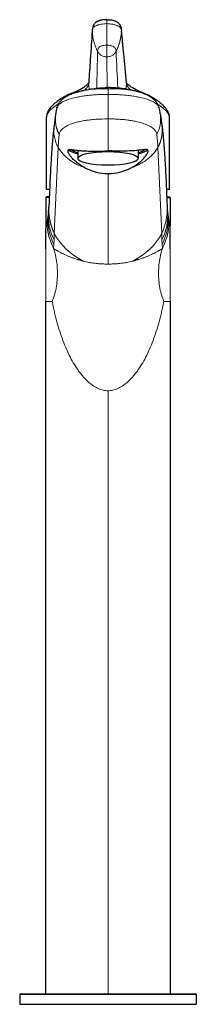
# Model space of a CAD drawing. Units: millimetres. Extents: x -293 to 735, y 7 to 1030.
# Drawn here: x 126 to 180, y 359 to 660 of the extents above; entities that cross this region are included whole.
import ezdxf

# ---------------------------------------------------------------- set-up
doc = ezdxf.new("R2010")
doc.units = ezdxf.units.MM
doc.layers.get('0').update_dxf_attribs({"color": 106, "lineweight": 0})

# ---------------------------------------------------------------- blocks, each defined once
blk = doc.blocks.new('b', base_point=(0, 21.14))
at = {"color": 0, "linetype": 'Continuous', "lineweight": 0}
for p, q in [((152.66, 639.59), (152.55, 649.03)), ((152.91, 639.24), (152.91, 639.59)), ((152.91, 639.24), (152.91, 637.51)), ((152.91, 637.51), (152.91, 630.02)), ((152.91, 630.02), (152.91, 620.21)), ((137.68, 621.27), (136.49, 595)), ((168.13, 621.27), (169.32, 595)), ((152.91, 585.63), (152.91, 613.31)), ((134.11, 606.21), (133.91, 606.02)), ((133.91, 606.02), (133.91, 603.38)), ((171.7, 606.21), (171.9, 606.02)), ((171.9, 606.02), (171.9, 603.38)), ((133.91, 599.91), (133.91, 596.53)), ((171.9, 599.91), (171.9, 596.53)), ((136.4, 592.99), (136.49, 595)), ((169.32, 595), (169.41, 592.99)), ((133.91, 590.27), (133.91, 574.17)), ((136.28, 590.38), (136.34, 591.64)), ((136.34, 591.64), (136.4, 592.99)), ((169.47, 591.64), (169.41, 592.99)), ((169.53, 590.38), (169.47, 591.64)), ((171.9, 590.27), (171.9, 574.17)), ((133.91, 574.17), (135.86, 574.17)), ((171.9, 574.17), (169.96, 574.17)), ((152.91, 546.89), (152.91, 362.42)), ((125.93, 362.23), (179.88, 362.23))]:
    blk.add_line(p, q, dxfattribs=at)
at = {"color": 0, "linetype": 'Continuous', "lineweight": 30}
for p, q in [((134.08, 608.39), (134.08, 630.56)), ((171.68, 608.39), (171.68, 630.5)), ((141.66, 620.66), (141.71, 620.61)), ((143.65, 620.4), (143.65, 617.94)), ((162.15, 620.4), (162.15, 617.94)), ((164.15, 620.66), (164.09, 620.61)), ((135.05, 608.39), (134.08, 608.39)), ((171.68, 608.39), (170.76, 608.39)), ((134.95, 606.03), (133.91, 606.02)), ((134.96, 606.21), (134.11, 606.21)), ((170.85, 606.21), (171.7, 606.21)), ((170.86, 606.03), (171.9, 606.02)), ((133.91, 596.03), (133.91, 596.53)), ((171.9, 596.03), (171.9, 596.53)), ((133.91, 362.42), (133.91, 574.17)), ((171.9, 574.17), (171.9, 362.42)), ((125.93, 362.23), (125.91, 359.22)), ((126.13, 362.42), (179.68, 362.42)), ((179.88, 362.23), (179.91, 359.22)), ((125.91, 359.22), (179.91, 359.22))]:
    blk.add_line(p, q, dxfattribs=at)
at = {"color": 0, "linetype": 'Continuous', "lineweight": 0}
for centre, radius, start, end in [((2418.88, 656.73), 2266.36, 179.93904, 180.10559), ((1668.69, 611.72), 1519.46, 178.53138, 178.9565), ((530.1, 653.02), 377.58, 180.0703, 180.6061), ((-1360.62, 575.22), 1517.87, 2.4247, 2.84892), ((163.62, 637.38), 0.543, 29.0475, 66.1137)]:
    blk.add_arc(centre, radius, start, end, dxfattribs=at)
at = {"color": 0, "linetype": 'Continuous', "lineweight": 30}
for centre, radius, start, end in [((149.22, 629.94), 12.41, 163.7337, 172.2281), ((156.6, 629.94), 12.41, 7.7718, 16.2664), ((152.96, 628.69), 15.38, 242.5235, 269.8162), ((152.86, 628.69), 15.38, 270.1831, 297.4774), ((72.52, 606.65), 62.41, 355.2113, 356.6733), ((233.3, 606.65), 62.41, 183.3267, 184.7887), ((126.13, 362.22), 0.2, 90.0095, 179.4905), ((179.68, 362.22), 0.2, 0.5095, 89.9905)]:
    blk.add_arc(centre, radius, start, end, dxfattribs=at)
at = {"color": 0, "linetype": 'Continuous', "lineweight": 0, "extrusion": (0, 0, -1)}
for centre, major_axis, ratio, start_param, end_param in [((152.53, 658.87), (0, -1.5), 0.004149, 1.757101, 3.141581), ((149.56, 656.83), (1.5, -0.09), 0.958251, 2.991223, 3.141595), ((155.55, 656.83), (1.49, 0.13), 0.958072, 6.283176, 6.46219), ((157.06, 640.99), (1.49, 0.14), 0.957846, 6.114386, 6.45131)]:
    blk.add_ellipse(centre, major_axis=major_axis, ratio=ratio, start_param=start_param, end_param=end_param, dxfattribs=at)
at = {"color": 0, "linetype": 'Continuous', "lineweight": 0}
for centre, major_axis, ratio, start_param, end_param in [((148.49, 640.99), (-1.5, 0.1), 0.95804, 6.143051, 6.422757), ((142.4, 636.51), (-0.59, 1.38), 0.572939, 0, 0.496847)]:
    blk.add_ellipse(centre, major_axis=major_axis, ratio=ratio, start_param=start_param, end_param=end_param, dxfattribs=at)
at = {"color": 0, "linetype": 'Continuous', "lineweight": 30}
for centre, major_axis, start_param, end_param in [((152.91, 621.11), (12.25, 0), 3.323592, 3.85627), ((152.9, 621.21), (11.5, 0), 3.352744, 3.777812), ((152.9, 621.21), (11.5, 0), 5.646966, 6.071923), ((152.91, 621.11), (12.25, 0), 5.567891, 6.101166)]:
    blk.add_ellipse(centre, major_axis=major_axis, ratio=0.224951, start_param=start_param, end_param=end_param, dxfattribs=at)
blk.add_ellipse((152.9, 617.94), major_axis=(9.25, 0), ratio=0.224951, dxfattribs=at)
for points, knots in [([(152.53, 660.37), (152.17, 660.37), (151.63, 660.34), (150.95, 660.23), (150.54, 660.14), (150.25, 660.06), (150.04, 659.99), (149.87, 659.93), (149.7, 659.85), (149.49, 659.75), (149.31, 659.64), (149.16, 659.52), (149.03, 659.41), (148.83, 659.22), (148.66, 659), (148.53, 658.78), (148.45, 658.63), (148.39, 658.48), (148.36, 658.38), (148.32, 658.29), (148.3, 658.19), (148.26, 658.06), (148.2, 657.85), (148.12, 657.46), (148.08, 657.13), (148.06, 656.92)], [0, 0, 0, 0, 1.07626, 1.638035, 2.178217, 2.503374, 2.701955, 2.954677, 3.146866, 3.386509, 3.778809, 3.94617, 4.109379, 4.436225, 5.068585, 5.239324, 5.604159, 5.864798, 6.03343, 6.197311, 6.474958, 6.747641, 7.240748, 8.230133, 9.825716, 9.825716, 9.825716, 9.825716]), ([(152.53, 660.37), (152.89, 660.37), (153.44, 660.34), (154.11, 660.23), (154.53, 660.14), (154.82, 660.06), (155.02, 659.99), (155.19, 659.93), (155.47, 659.81), (155.74, 659.65), (156.01, 659.45), (156.24, 659.22), (156.41, 659), (156.55, 658.78), (156.63, 658.61), (156.7, 658.46), (156.74, 658.36), (156.77, 658.27), (156.8, 658.18), (156.84, 658.04), (156.9, 657.82), (156.99, 657.46), (157.03, 657.15), (157.05, 656.96)], [0, 0, 0, 0, 1.075953, 1.63679, 2.175702, 2.500823, 2.699585, 2.952235, 3.144078, 3.777607, 4.112974, 4.444609, 5.088794, 5.263164, 5.638468, 5.969788, 6.128655, 6.283712, 6.587431, 6.887289, 7.384442, 8.378948, 9.80291, 9.80291, 9.80291, 9.80291]), ([(148.06, 656.92), (147.88, 654.02), (147.53, 648.75), (147.16, 643.47), (147, 641.09)], [0, 0, 0, 0, 30.551477, 55.43763, 55.43763, 55.43763, 55.43763]), ([(158.55, 641.13), (158.27, 644.05), (157.76, 649.33), (157.26, 654.6), (157.05, 656.96)], [0, 0, 0, 0, 30.554688, 55.438631, 55.438631, 55.438631, 55.438631]), ([(141.81, 637.89), (142.25, 638.08), (143.59, 638.67), (145.17, 639.48), (146.2, 640.18), (146.66, 640.6), (146.91, 640.89), (147, 641.07), (147, 641.09), (147, 641.09)], [0, 0, 0, 0, 1.764337, 5.63007, 8.047847, 9.526564, 10.884029, 12.6483, 14.251626, 14.251626, 14.251626, 14.251626]), ([(144.16, 638.44), (144.35, 638.49), (144.67, 638.57), (145.15, 638.68), (145.75, 638.81), (146.48, 638.95), (147.21, 639.08), (147.78, 639.17), (148.35, 639.25), (149.17, 639.36), (150.03, 639.45), (150.89, 639.52), (151.48, 639.55), (151.95, 639.57), (152.24, 639.58), (152.46, 639.59), (152.68, 639.59), (152.83, 639.59), (152.91, 639.59)], [0.013509, 0.013509, 0.013509, 0.013509, 0.588492, 1.030436, 1.491934, 2.451331, 3.248376, 3.724773, 4.194417, 4.971784, 6.202263, 6.805713, 7.547108, 7.988351, 8.209198, 8.430271, 8.651519, 8.872842, 8.872842, 8.872842, 8.872842]), ([(161.66, 638.44), (161.48, 638.48), (161.14, 638.57), (160.66, 638.68), (160.06, 638.81), (159.34, 638.95), (158.6, 639.08), (158.03, 639.17), (157.46, 639.25), (156.64, 639.36), (155.78, 639.45), (154.92, 639.52), (154.33, 639.55), (153.86, 639.57), (153.57, 639.58), (153.35, 639.59), (153.13, 639.59), (152.98, 639.59), (152.91, 639.59)], [0, 0, 0, 0, 0.588497, 1.030445, 1.491947, 2.451352, 3.248402, 3.724803, 4.194451, 4.971823, 6.202307, 6.805759, 7.547143, 7.988375, 8.209215, 8.430283, 8.651525, 8.872842, 8.872842, 8.872842, 8.872842]), ([(163.84, 637.88), (163.4, 638.07), (162.04, 638.67), (160.44, 639.48), (159.39, 640.19), (158.91, 640.61), (158.65, 640.91), (158.56, 641.09), (158.55, 641.12), (158.55, 641.13)], [0, 0, 0, 0, 1.765462, 5.637281, 8.064414, 9.553587, 10.92475, 12.705398, 13.823311, 13.823311, 13.823311, 13.823311]), ([(141.81, 637.89), (141.28, 637.66), (139.96, 637.03), (138.2, 635.99), (136.82, 634.95), (135.85, 634.05), (135.17, 633.29), (134.59, 632.44), (134.25, 631.69), (134.11, 631.03), (134.08, 630.7), (134.08, 630.56)], [0, 0, 0, 0, 2.083025, 5.400017, 8.237227, 9.942615, 12.028623, 13.814559, 15.95635, 17.035998, 17.907931, 17.907931, 17.907931, 17.907931]), ([(137.3, 633.43), (137.3, 633.44), (137.31, 633.46), (137.32, 633.49), (137.33, 633.52), (137.34, 633.56), (137.36, 633.62), (137.39, 633.7), (137.42, 633.8), (137.47, 633.92), (137.52, 634.05), (137.57, 634.18), (137.64, 634.32), (137.73, 634.5), (137.86, 634.73), (138.02, 634.98), (138.25, 635.28), (138.56, 635.65), (139.07, 636.14), (139.65, 636.57), (140.25, 636.94), (140.59, 637.12), (141.11, 637.39), (141.74, 637.67), (142.56, 637.97), (143.1, 638.14), (143.45, 638.25), (143.63, 638.3), (143.76, 638.34), (143.82, 638.35), (143.86, 638.36), (143.9, 638.37), (143.93, 638.38), (143.95, 638.39), (143.97, 638.39), (143.98, 638.39)], [0, 0, 0, 0, 0.03934, 0.069256, 0.131631, 0.166131, 0.288157, 0.411969, 0.592224, 0.769673, 1.040521, 1.308023, 1.511956, 1.915585, 2.421676, 3.028219, 3.693894, 4.778284, 5.998821, 8.173562, 9.10982, 10.038084, 10.28074, 12.216656, 13.46707, 14.332248, 14.699426, 15.065759, 15.157156, 15.248488, 15.294154, 15.339866, 15.385816, 15.409177, 15.436483, 15.436483, 15.436483, 15.436483]), ([(168.51, 633.43), (168.51, 633.44), (168.5, 633.46), (168.49, 633.49), (168.48, 633.52), (168.47, 633.56), (168.45, 633.62), (168.42, 633.7), (168.39, 633.8), (168.34, 633.92), (168.29, 634.05), (168.24, 634.18), (168.17, 634.32), (168.08, 634.5), (167.95, 634.73), (167.79, 634.98), (167.57, 635.28), (167.25, 635.65), (166.74, 636.14), (166.17, 636.57), (165.56, 636.94), (165.22, 637.12), (164.7, 637.39), (164.08, 637.67), (163.26, 637.97), (162.71, 638.14), (162.36, 638.25), (162.18, 638.3), (162.05, 638.34), (162, 638.35), (161.95, 638.36), (161.92, 638.37), (161.89, 638.38), (161.86, 638.39), (161.84, 638.39), (161.83, 638.39)], [0, 0, 0, 0, 0.03934, 0.069256, 0.131631, 0.166131, 0.288157, 0.411969, 0.592224, 0.769673, 1.040521, 1.308023, 1.511956, 1.915585, 2.421676, 3.028219, 3.693894, 4.778284, 5.998821, 8.173562, 9.10982, 10.038084, 10.28074, 12.216656, 13.46707, 14.332248, 14.699426, 15.065759, 15.157156, 15.248488, 15.294154, 15.339866, 15.385816, 15.409177, 15.436483, 15.436483, 15.436483, 15.436483]), ([(171.68, 630.52), (171.68, 630.71), (171.64, 631.09), (171.45, 631.79), (171.07, 632.55), (170.42, 633.45), (169.64, 634.27), (168.62, 635.13), (167.32, 636.08), (165.67, 637.04), (164.38, 637.65), (163.84, 637.88)], [0.02725, 0.02725, 0.02725, 0.02725, 1.179228, 2.314081, 4.408014, 6.352674, 8.768201, 10.417303, 12.824997, 15.934177, 18.056572, 18.056572, 18.056572, 18.056572]), ([(136.91, 631.59), (136.89, 631.47), (136.86, 631.2), (136.79, 630.7), (136.72, 630.19), (136.65, 629.64), (136.59, 629.24), (136.54, 628.86), (136.5, 628.54), (136.46, 628.27), (136.44, 628.1)], [0, 0, 0, 0, 1.966728, 3.939717, 6.903707, 8.883334, 11.860663, 12.855267, 14.34705, 16.165877, 16.165877, 16.165877, 16.165877]), ([(168.9, 631.59), (168.92, 631.47), (168.95, 631.2), (169.02, 630.7), (169.09, 630.19), (169.16, 629.64), (169.22, 629.24), (169.27, 628.86), (169.31, 628.54), (169.35, 628.27), (169.37, 628.1)], [0, 0, 0, 0, 1.966728, 3.939717, 6.903707, 8.883334, 11.860663, 12.855267, 14.34705, 16.165877, 16.165877, 16.165877, 16.165877]), ([(136.44, 628.1), (136.34, 627.31), (136.21, 626.26), (136.08, 624.95), (136, 624.16), (135.91, 623.12), (135.8, 621.83), (135.69, 620.32), (135.59, 618.8), (135.46, 616.78), (135.32, 614.23), (135.19, 611.67), (135.1, 609.6), (135.04, 608.06), (134.98, 606.78), (134.91, 605.08), (134.86, 603.92), (134.82, 603.03)], [0, 0, 0, 0, 10.798489, 14.398135, 17.998935, 21.599982, 28.80281, 35.986649, 43.170417, 50.356396, 64.741505, 79.141492, 86.342147, 93.535472, 100.728421, 104.326769, 117.608062, 117.608062, 117.608062, 117.608062]), ([(169.37, 628.1), (169.48, 627.31), (169.6, 626.26), (169.74, 624.95), (169.81, 624.16), (169.91, 623.12), (170.01, 621.83), (170.12, 620.32), (170.22, 618.8), (170.35, 616.78), (170.49, 614.23), (170.62, 611.67), (170.71, 609.6), (170.78, 608.06), (170.83, 606.78), (170.9, 605.08), (170.95, 603.92), (170.99, 603.03)], [0.016369, 0.016369, 0.016369, 0.016369, 10.798489, 14.398135, 17.998935, 21.599982, 28.80281, 35.986649, 43.170417, 50.356396, 64.741505, 79.141492, 86.342147, 93.535472, 100.728421, 104.326769, 117.608062, 117.608062, 117.608062, 117.608062]), ([(145.86, 615.05), (145.41, 615.28), (144.25, 615.97), (142.9, 617.02), (141.85, 618.08), (141.15, 618.96), (140.73, 619.74), (140.61, 620.31), (140.77, 620.62), (141.13, 620.7), (141.64, 620.67), (142.46, 620.56), (143.67, 620.39), (145.26, 620.25), (146.76, 620.19), (148.3, 620.17), (149.92, 620.18), (151.47, 620.2), (152.52, 620.21), (152.91, 620.21)], [0, 0, 0, 0, 1.734983, 4.698635, 6.529877, 8.341748, 10.495072, 12.394722, 14.136619, 15.820074, 17.106543, 18.778554, 21.4906, 23.404884, 25.419228, 26.978386, 28.556341, 30.524698, 31.69427, 31.69427, 31.69427, 31.69427]), ([(159.95, 615.05), (160.28, 615.22), (161.08, 615.67), (162.2, 616.45), (163.17, 617.28), (164.02, 618.15), (164.68, 618.99), (165.09, 619.76), (165.2, 620.3), (165.05, 620.62), (164.6, 620.72), (163.85, 620.63), (162.83, 620.48), (161.76, 620.35), (160.58, 620.26), (159.08, 620.18), (157.03, 620.17), (154.8, 620.2), (153.41, 620.21), (152.91, 620.21)], [0, 0, 0, 0, 1.260089, 3.185723, 5.006007, 6.399356, 8.610468, 10.551598, 12.292317, 14.037203, 15.918813, 18.2434, 19.99947, 21.943437, 23.352448, 24.843905, 27.539109, 30.181775, 31.69406, 31.69406, 31.69406, 31.69406]), ([(133.91, 605.93), (133.91, 605.91), (133.91, 605.85), (133.91, 605.75), (133.91, 605.64), (133.91, 605.49), (133.91, 605.34), (133.91, 605.15), (133.91, 604.94), (133.91, 604.69), (133.91, 604.35), (133.91, 603.96), (133.91, 603.49), (133.91, 602.98), (133.91, 602.25), (133.91, 601.53), (133.91, 600.76), (133.91, 600.21), (133.91, 599.66), (133.91, 599.25), (133.91, 598.85), (133.91, 598.51), (133.91, 598.24), (133.91, 598.03), (133.91, 597.86), (133.91, 597.73), (133.91, 597.61), (133.91, 597.48), (133.91, 597.39), (133.91, 597.34)], [0, 0, 0, 0, 0.091934, 0.17973, 0.330676, 0.428078, 0.618232, 0.804272, 0.987545, 1.261039, 1.542294, 2.039399, 2.507766, 2.955024, 3.60896, 4.686167, 5.104284, 5.935386, 6.34688, 6.757773, 7.169855, 7.582396, 7.788728, 7.995405, 8.20298, 8.307417, 8.412505, 8.559505, 8.706722, 8.706722, 8.706722, 8.706722]), ([(171.9, 605.93), (171.9, 605.91), (171.9, 605.85), (171.9, 605.75), (171.9, 605.64), (171.9, 605.49), (171.9, 605.34), (171.9, 605.15), (171.9, 604.94), (171.9, 604.69), (171.9, 604.35), (171.9, 603.96), (171.9, 603.49), (171.9, 602.98), (171.9, 602.25), (171.9, 601.53), (171.9, 600.76), (171.9, 600.21), (171.9, 599.66), (171.9, 599.25), (171.9, 598.85), (171.9, 598.51), (171.9, 598.24), (171.9, 598.03), (171.9, 597.86), (171.9, 597.73), (171.9, 597.61), (171.9, 597.48), (171.9, 597.39), (171.9, 597.34)], [0, 0, 0, 0, 0.091934, 0.17973, 0.330676, 0.428078, 0.618232, 0.804272, 0.987545, 1.261039, 1.542294, 2.039399, 2.507766, 2.955024, 3.60896, 4.686167, 5.104284, 5.935386, 6.34688, 6.757773, 7.169855, 7.582396, 7.788728, 7.995405, 8.20298, 8.307417, 8.412505, 8.559505, 8.706722, 8.706722, 8.706722, 8.706722]), ([(134.42, 599.34), (134.4, 599.19), (134.37, 598.98), (134.34, 598.64), (134.31, 598.31), (134.29, 597.92), (134.28, 597.59), (134.28, 597.4), (134.28, 597.31), (134.28, 597.27), (134.28, 597.25), (134.28, 597.24), (134.28, 597.24)], [0, 0, 0, 0, 0.485327, 0.727248, 1.131823, 1.620015, 2.1075, 2.517984, 2.712469, 2.874279, 3.028718, 3.138112, 3.138112, 3.138112, 3.138112]), ([(134.6, 600.52), (134.59, 600.5), (134.59, 600.47), (134.58, 600.4), (134.57, 600.32), (134.55, 600.2), (134.53, 600.08), (134.51, 599.92), (134.48, 599.72), (134.45, 599.55), (134.44, 599.42), (134.43, 599.38), (134.42, 599.34)], [1.066772, 1.066772, 1.066772, 1.066772, 1.331623, 1.468577, 1.825486, 2.182535, 2.897435, 3.611425, 4.324699, 5.038063, 5.396011, 5.998307, 5.998307, 5.998307, 5.998307]), ([(134.71, 601.44), (134.7, 601.4), (134.7, 601.35), (134.69, 601.29), (134.69, 601.25), (134.69, 601.21), (134.67, 601.09), (134.65, 600.93), (134.63, 600.78), (134.62, 600.69), (134.61, 600.62)], [0, 0, 0, 0, 0.582332, 0.973899, 1.566637, 2.755078, 3.933283, 5.102398, 5.490693, 6.407319, 6.407319, 6.407319, 6.407319]), ([(171.1, 601.44), (171.11, 601.4), (171.11, 601.35), (171.12, 601.29), (171.12, 601.25), (171.13, 601.21), (171.14, 601.09), (171.16, 600.93), (171.18, 600.78), (171.19, 600.69), (171.2, 600.62)], [0, 0, 0, 0, 0.582332, 0.973899, 1.566637, 2.755078, 3.933283, 5.102398, 5.490693, 6.407319, 6.407319, 6.407319, 6.407319]), ([(171.22, 600.52), (171.22, 600.5), (171.22, 600.47), (171.23, 600.4), (171.24, 600.32), (171.26, 600.2), (171.28, 600.08), (171.3, 599.92), (171.33, 599.72), (171.36, 599.55), (171.38, 599.42), (171.38, 599.38), (171.39, 599.34)], [1.066772, 1.066772, 1.066772, 1.066772, 1.331623, 1.468577, 1.825486, 2.182535, 2.897435, 3.611425, 4.324699, 5.038063, 5.396011, 5.998307, 5.998307, 5.998307, 5.998307]), ([(171.39, 599.34), (171.41, 599.19), (171.44, 598.98), (171.48, 598.64), (171.5, 598.31), (171.52, 597.92), (171.53, 597.59), (171.53, 597.4), (171.53, 597.31), (171.53, 597.27), (171.53, 597.25), (171.53, 597.24), (171.53, 597.24)], [0, 0, 0, 0, 0.485327, 0.727248, 1.131823, 1.620015, 2.1075, 2.517984, 2.712469, 2.874279, 3.028718, 3.138112, 3.138112, 3.138112, 3.138112]), ([(133.91, 590.27), (133.91, 590.4), (133.91, 590.67), (133.91, 591.14), (133.91, 591.76), (133.91, 592.4), (133.91, 592.97), (133.91, 593.33), (133.91, 593.58), (133.91, 593.75), (133.91, 593.92), (133.91, 594.08), (133.91, 594.2), (133.91, 594.26), (133.91, 594.3), (133.91, 594.34), (133.91, 594.39), (133.91, 594.42), (133.91, 594.46), (133.91, 594.49), (133.91, 594.53), (133.91, 594.57), (133.91, 594.6), (133.91, 594.64), (133.91, 594.66), (133.91, 594.69), (133.91, 594.72), (133.91, 594.76), (133.91, 594.79), (133.91, 594.83), (133.91, 594.86), (133.91, 594.91), (133.91, 594.95), (133.91, 594.99), (133.91, 595.05), (133.91, 595.14), (133.91, 595.24), (133.91, 595.33), (133.91, 595.43), (133.91, 595.53), (133.91, 595.66), (133.91, 595.83), (133.91, 595.96), (133.91, 596.03)], [0, 0, 0, 0, 0.403746, 0.807652, 1.420867, 2.267334, 2.711649, 3.142713, 3.352943, 3.455917, 3.659903, 3.863119, 3.964347, 4.013421, 4.062496, 4.110291, 4.158086, 4.205167, 4.252248, 4.299656, 4.347879, 4.44859, 4.551535, 4.600949, 4.650363, 4.698321, 4.746278, 4.793446, 4.840613, 4.887792, 4.93497, 4.982904, 5.030837, 5.080165, 5.129492, 5.232015, 5.337831, 5.432859, 5.527887, 5.626945, 5.726, 5.926743, 6.127455, 6.127455, 6.127455, 6.127455]), ([(171.9, 590.27), (171.9, 590.4), (171.9, 590.67), (171.9, 591.14), (171.9, 591.76), (171.9, 592.4), (171.9, 592.97), (171.9, 593.33), (171.9, 593.58), (171.9, 593.75), (171.9, 593.92), (171.9, 594.08), (171.9, 594.2), (171.9, 594.26), (171.9, 594.3), (171.9, 594.34), (171.9, 594.39), (171.9, 594.42), (171.9, 594.46), (171.9, 594.49), (171.9, 594.53), (171.9, 594.57), (171.9, 594.6), (171.9, 594.64), (171.9, 594.66), (171.9, 594.69), (171.9, 594.72), (171.9, 594.76), (171.9, 594.79), (171.9, 594.83), (171.9, 594.86), (171.9, 594.91), (171.9, 594.95), (171.9, 594.99), (171.9, 595.05), (171.9, 595.14), (171.9, 595.24), (171.9, 595.33), (171.9, 595.43), (171.9, 595.53), (171.9, 595.66), (171.9, 595.83), (171.9, 595.96), (171.9, 596.03)], [0, 0, 0, 0, 0.403746, 0.807652, 1.420867, 2.267334, 2.711649, 3.142713, 3.352943, 3.455917, 3.659903, 3.863119, 3.964347, 4.013421, 4.062496, 4.110291, 4.158086, 4.205167, 4.252248, 4.299656, 4.347879, 4.44859, 4.551535, 4.600949, 4.650363, 4.698321, 4.746278, 4.793446, 4.840613, 4.887792, 4.93497, 4.982904, 5.030837, 5.080165, 5.129492, 5.232015, 5.337831, 5.432859, 5.527887, 5.626945, 5.726, 5.926743, 6.127455, 6.127455, 6.127455, 6.127455])]:
    blk.add_open_spline(points, degree=3, knots=knots, dxfattribs=at)
at = {"color": 0, "linetype": 'Continuous', "lineweight": 0}
for points, degree in [([(148.07, 656.71), (147.74, 651.44), (147.36, 646.17), (147, 640.89)], 3), ([(157.05, 656.71), (157.52, 651.44), (158.05, 646.17), (158.55, 640.89)], 3), ([(136.95, 631.86), (136.8, 630.9), (136.74, 629.93), (136.79, 628.96), (136.91, 627.99), (137.15, 627.04), (137.5, 626.13), (137.98, 625.28)], 7), ([(137.68, 621.27), (136.54, 623.26), (136.12, 625.69), (136.44, 628.1)], 3), ([(168.13, 621.27), (168.64, 622.15), (169.03, 623.09), (169.3, 624.07), (169.47, 625.07), (169.54, 626.09), (169.5, 627.1), (169.37, 628.1)], 7), ([(145.86, 615.05), (142.38, 616.25), (139.36, 618.36), (137.68, 621.27)], 3), ([(136.49, 595), (135.97, 596.07), (135.55, 597.19), (135.22, 598.33), (134.98, 599.49), (134.82, 600.66), (134.76, 601.85), (134.82, 603.03)], 7), ([(170.99, 603.03), (171.12, 600.38), (170.51, 597.44), (169.32, 595)], 3), ([(134.61, 600.62), (134.22, 597.75), (134.91, 594.65), (136.34, 591.64)], 3), ([(136.4, 592.99), (135.05, 595.81), (134.45, 598.66), (134.71, 601.44)], 3), ([(169.41, 592.99), (170.76, 595.81), (171.36, 598.66), (171.1, 601.44)], 3), ([(171.2, 600.62), (171.59, 597.75), (170.9, 594.65), (169.47, 591.64)], 3), ([(145.36, 586.53), (141.59, 588.44), (138.18, 591.54), (136.49, 595)], 3), ([(169.32, 595), (167.63, 591.54), (164.23, 588.44), (160.45, 586.53)], 3)]:
    blk.add_open_spline(points, degree=degree, dxfattribs=at)
for points, degree, knots in [([(152.52, 659.15), (152.21, 659.15), (151.58, 659.11), (150.69, 658.98), (150.05, 658.81), (149.6, 658.66), (149.28, 658.53), (149, 658.4), (148.73, 658.25), (148.44, 658.02), (148.28, 657.73), (148.18, 657.39), (148.1, 657.06), (148.07, 656.83), (148.07, 656.71)], 3, [0, 0, 0, 0, 0.940206, 1.890361, 2.807373, 3.238901, 3.715856, 4.238808, 4.717705, 5.555436, 6.970171, 8.219888, 9.458765, 10.700845, 10.700845, 10.700845, 10.700845]), ([(148.07, 656.71), (148.1, 656.41), (148.17, 655.82), (148.3, 654.93), (148.49, 654.05), (148.72, 653.18), (149.01, 652.32), (149.34, 651.48), (149.58, 650.93), (149.73, 650.66)], 3, [0, 0, 0, 0, 0.937117, 1.874266, 2.811362, 3.748416, 4.685502, 5.622579, 6.559359, 6.559359, 6.559359, 6.559359]), ([(152.52, 659.15), (152.84, 659.15), (153.47, 659.11), (154.36, 658.98), (155, 658.81), (155.45, 658.65), (155.78, 658.53), (156.06, 658.4), (156.34, 658.24), (156.63, 658.02), (156.8, 657.73), (156.92, 657.39), (157, 657.06), (157.04, 656.83), (157.05, 656.71)], 3, [0, 0, 0, 0, 0.940202, 1.890377, 2.807405, 3.238935, 3.715878, 4.238788, 4.717644, 5.555325, 6.97002, 8.219716, 9.458579, 10.700649, 10.700649, 10.700649, 10.700649]), ([(155.37, 650.66), (155.46, 650.83), (155.55, 650.99), (155.62, 651.16), (155.69, 651.34), (155.77, 651.51), (155.91, 651.85), (156.05, 652.2), (156.17, 652.55), (156.29, 652.91), (156.35, 653.08), (156.5, 653.58), (156.63, 654.07), (156.74, 654.58), (156.83, 655.08), (156.89, 655.41), (156.93, 655.73), (156.98, 656.06), (157.02, 656.38), (157.05, 656.71)], 9, [0.25, 0.25, 0.25, 0.25, 0.25, 0.25, 0.25, 0.25, 0.25, 0.25, 0.375, 0.375, 0.375, 0.375, 0.375, 0.5, 0.5, 0.5, 0.5, 0.5, 0.7206861, 0.7206861, 0.7206861, 0.7206861, 0.7206861, 0.7206861, 0.7206861, 0.7206861, 0.7206861, 0.7206861]), ([(152.53, 652.56), (152.21, 652.56), (151.71, 652.53), (151.12, 652.42), (150.62, 652.26), (150.2, 652.01), (149.93, 651.68), (149.8, 651.34), (149.74, 651), (149.73, 650.77), (149.73, 650.66)], 3, [0, 0, 0, 0, 0.957173, 1.474994, 2.008486, 3.071526, 4.125717, 5.177493, 6.229779, 7.281346, 7.281346, 7.281346, 7.281346]), ([(149.73, 650.66), (149.81, 650.51), (149.99, 650.23), (150.32, 649.85), (150.71, 649.54), (151.13, 649.29), (151.59, 649.13), (152.07, 649.04), (152.39, 649.03), (152.55, 649.03)], 3, [0, 0, 0, 0, 0.52365, 1.035996, 1.539404, 2.034784, 2.522345, 3.002897, 3.47981, 3.47981, 3.47981, 3.47981]), ([(152.53, 652.56), (152.85, 652.56), (153.35, 652.53), (153.94, 652.42), (154.44, 652.26), (154.87, 652.01), (155.14, 651.68), (155.29, 651.34), (155.35, 651), (155.36, 650.77), (155.37, 650.66)], 3, [0, 0, 0, 0, 0.957173, 1.474994, 2.008486, 3.071526, 4.125717, 5.177493, 6.229779, 7.281346, 7.281346, 7.281346, 7.281346]), ([(155.37, 650.66), (155.29, 650.51), (155.11, 650.23), (154.78, 649.85), (154.39, 649.54), (153.96, 649.29), (153.5, 649.13), (153.03, 649.04), (152.71, 649.03), (152.55, 649.03)], 3, [0, 0, 0, 0, 0.52365, 1.035996, 1.539404, 2.034784, 2.522345, 3.002897, 3.47981, 3.47981, 3.47981, 3.47981]), ([(143.98, 638.39), (144.11, 638.43), (144.59, 638.55), (145.5, 638.74), (146.79, 638.95), (148.21, 639.11), (149.48, 639.2), (150.53, 639.24), (151.32, 639.25), (151.99, 639.24), (152.51, 639.24), (152.78, 639.24), (152.91, 639.24)], 3, [16.578645, 16.578645, 16.578645, 16.578645, 17.224431, 18.95454, 20.684763, 22.413294, 24.137598, 24.998633, 25.858131, 26.70912, 27.131135, 27.542988, 27.542988, 27.542988, 27.542988]), ([(147, 640.89), (146.97, 640.41), (146.64, 639.7), (145.86, 638.99), (145.58, 638.77)], 3, [0, 0, 0, 0, 4.501147, 6.590224, 6.590224, 6.590224, 6.590224]), ([(147.17, 639.07), (147.16, 639.14), (147.14, 639.32), (147.11, 639.62), (147.07, 639.95), (147.04, 640.29), (147.02, 640.6), (147, 640.81), (147, 640.89)], 3, [7.619591, 7.619591, 7.619591, 7.619591, 7.789901, 8.097276, 8.366817, 8.636359, 8.945028, 9.146378, 9.146378, 9.146378, 9.146378]), ([(161.93, 638.37), (161.77, 638.41), (160.92, 638.63), (159.5, 638.89), (157.6, 639.11), (156.33, 639.2), (155.28, 639.24), (154.49, 639.25), (153.82, 639.24), (153.3, 639.24), (153.04, 639.24), (152.91, 639.24)], 3, [8.784144, 8.784144, 8.784144, 8.784144, 9.215493, 11.050929, 11.968192, 12.88373, 13.341349, 13.798535, 14.2549, 14.482685, 14.705511, 14.705511, 14.705511, 14.705511]), ([(158.39, 639.11), (158.39, 639.17), (158.41, 639.34), (158.44, 639.62), (158.48, 639.95), (158.51, 640.29), (158.53, 640.6), (158.55, 640.81), (158.55, 640.89)], 3, [7.655462, 7.655462, 7.655462, 7.655462, 7.78759, 8.095059, 8.364692, 8.634325, 8.943108, 9.143631, 9.143631, 9.143631, 9.143631]), ([(158.55, 640.89), (158.59, 640.41), (158.93, 639.72), (159.68, 639.03), (159.94, 638.83)], 3, [0, 0, 0, 0, 4.501277, 6.38836, 6.38836, 6.38836, 6.38836]), ([(152.91, 637.51), (152.76, 637.51), (152.46, 637.52), (151.86, 637.51), (151.12, 637.5), (150.23, 637.46), (149.05, 637.4), (147.61, 637.29), (145.99, 637.11), (144.5, 636.88), (142.72, 636.53), (140.88, 636.03), (139.26, 635.37), (138.16, 634.67), (137.48, 633.94), (137.28, 633.44), (137.25, 633.19)], 3, [0.00794, 0.00794, 0.00794, 0.00794, 0.420536, 0.842551, 1.69354, 2.553039, 3.414074, 5.138378, 6.866908, 8.597131, 10.32724, 13.779455, 17.225667, 20.66564, 24.106451, 27.551671, 27.551671, 27.551671, 27.551671]), ([(152.91, 637.51), (153.05, 637.51), (153.36, 637.52), (153.95, 637.51), (154.69, 637.5), (155.59, 637.46), (156.76, 637.4), (158.2, 637.29), (159.82, 637.11), (161.31, 636.88), (163.09, 636.53), (164.93, 636.03), (166.55, 635.37), (167.66, 634.67), (168.33, 633.94), (168.53, 633.44), (168.56, 633.19)], 3, [0.00794, 0.00794, 0.00794, 0.00794, 0.420536, 0.842551, 1.69354, 2.553039, 3.414074, 5.138378, 6.866908, 8.597131, 10.32724, 13.779455, 17.225667, 20.66564, 24.106451, 27.551671, 27.551671, 27.551671, 27.551671]), ([(134.08, 630.56), (134.08, 630.66), (134.13, 631.08), (134.67, 632.24), (136.13, 633.6), (137.6, 634.55), (137.85, 634.71)], 3, [77.802899, 77.802899, 77.802899, 77.802899, 79.013019, 82.431876, 89.233336, 90.570652, 90.570652, 90.570652, 90.570652]), ([(168.04, 634.56), (168.22, 634.45), (169, 633.94), (170.17, 633.04), (171.21, 631.89), (171.63, 631.06), (171.68, 630.62), (171.68, 630.5)], 3, [5.884887, 5.884887, 5.884887, 5.884887, 6.826357, 10.236697, 13.649911, 17.068767, 18.439973, 18.439973, 18.439973, 18.439973]), ([(137.98, 625.28), (138.01, 625.57), (138.21, 626.17), (138.85, 626.91), (139.67, 627.51), (140.72, 628.12), (142.17, 628.69), (144.01, 629.18), (145.59, 629.49), (147.32, 629.74), (149.73, 629.96), (151.65, 630.02), (152.91, 630.02)], 3, [0, 0, 0, 0, 3.495832, 7.202483, 9.142831, 11.13688, 15.179062, 17.218621, 19.24449, 21.228278, 23.165345, 26.931271, 26.931271, 26.931271, 26.931271]), ([(152.91, 630.02), (153.05, 630.02), (153.35, 630.02), (153.94, 630.01), (154.95, 629.99), (156.32, 629.92), (157.87, 629.8), (159.31, 629.63), (160.63, 629.41), (162.25, 629.08), (164, 628.57), (165.64, 627.85), (166.84, 627.05), (167.46, 626.33), (167.71, 625.81), (167.8, 625.51), (167.82, 625.35), (167.83, 625.28)], 3, [0.005592, 0.005592, 0.005592, 0.005592, 0.453444, 0.904341, 1.798071, 3.554338, 5.278833, 6.984455, 8.684297, 10.387664, 13.82182, 17.324538, 20.897242, 24.522495, 26.346885, 27.260261, 28.173764, 28.173764, 28.173764, 28.173764]), ([(167.83, 625.28), (168, 625.58), (168.3, 626.2), (168.74, 627.5), (169.03, 629.2), (169.01, 630.7), (168.91, 631.49), (168.9, 631.62)], 3, [0, 0, 0, 0, 0.97626, 1.956923, 3.925176, 5.89348, 6.26731, 6.26731, 6.26731, 6.26731]), ([(137.68, 621.27), (137.68, 621.37), (137.68, 621.55), (137.69, 621.92), (137.72, 622.39), (137.76, 622.96), (137.81, 623.53), (137.86, 624.11), (137.92, 624.69), (137.96, 625.08), (137.98, 625.28)], 3, [0, 0, 0, 0, 1.162394, 2.31305, 4.57961, 6.848464, 9.126138, 11.405465, 13.710132, 16.048704, 16.048704, 16.048704, 16.048704]), ([(168.13, 621.27), (168.13, 621.37), (168.13, 621.55), (168.12, 621.92), (168.1, 622.39), (168.05, 622.96), (168, 623.53), (167.95, 624.11), (167.89, 624.69), (167.85, 625.08), (167.83, 625.28)], 3, [0, 0, 0, 0, 1.162412, 2.313028, 4.579586, 6.848479, 9.126157, 11.405483, 13.710157, 16.048704, 16.048704, 16.048704, 16.048704]), ([(159.95, 615.05), (160.43, 615.21), (161.37, 615.57), (162.73, 616.23), (164.03, 617.01), (165.25, 617.9), (166.36, 618.9), (167.34, 620.03), (167.89, 620.85), (168.13, 621.27)], 3, [0, 0, 0, 0, 1.519445, 3.042274, 4.565465, 6.08631, 7.604207, 9.11875, 10.630866, 10.630866, 10.630866, 10.630866]), ([(136.28, 590.38), (136.07, 590.82), (135.67, 591.72), (135.16, 593.06), (134.74, 594.4), (134.45, 595.77), (134.29, 597.15), (134.3, 598.35), (134.39, 599.09), (134.42, 599.34)], 3, [0, 0, 0, 0, 1.507767, 3.010788, 4.509917, 6.006693, 7.50506, 9.012375, 9.826182, 9.826182, 9.826182, 9.826182]), ([(169.53, 590.38), (169.74, 590.82), (170.14, 591.72), (170.65, 593.06), (171.07, 594.4), (171.36, 595.77), (171.52, 597.15), (171.51, 598.35), (171.43, 599.09), (171.39, 599.34)], 3, [0, 0, 0, 0, 1.507767, 3.010788, 4.509917, 6.006693, 7.50506, 9.012375, 9.826182, 9.826182, 9.826182, 9.826182]), ([(133.91, 595.85), (133.91, 595.93), (133.91, 596.11), (133.92, 596.49), (133.97, 597), (134.07, 597.62), (134.2, 598.23), (134.31, 598.69), (134.37, 598.94), (134.38, 598.99)], 3, [0.321839, 0.321839, 0.321839, 0.321839, 1.388108, 2.763171, 5.477791, 8.161694, 10.839251, 13.529276, 14.257714, 14.257714, 14.257714, 14.257714]), ([(171.9, 595.85), (171.9, 595.93), (171.9, 596.11), (171.89, 596.49), (171.85, 597), (171.74, 597.62), (171.61, 598.23), (171.5, 598.69), (171.45, 598.94), (171.44, 598.99)], 3, [0.321839, 0.321839, 0.321839, 0.321839, 1.388108, 2.763171, 5.477791, 8.161694, 10.839251, 13.529276, 14.257714, 14.257714, 14.257714, 14.257714]), ([(136.28, 590.38), (136.4, 590.04), (136.61, 589.33), (136.96, 587.89), (137.29, 586), (137.47, 583.66), (137.43, 581.27), (137.17, 578.86), (136.76, 576.87), (136.35, 575.51), (136.08, 574.74), (135.93, 574.36), (135.86, 574.17)], 3, [0, 0, 0, 0, 1.512168, 3.024692, 6.052355, 9.086994, 12.128862, 15.178863, 18.238113, 19.773365, 20.542554, 21.313617, 21.313617, 21.313617, 21.313617]), ([(145.36, 586.53), (145.3, 586.55), (145.18, 586.58), (145.03, 586.61), (144.87, 586.65), (144.65, 586.72), (144.4, 586.79), (144.1, 586.87), (143.81, 586.96), (143.43, 587.08), (142.98, 587.22), (142.48, 587.4), (141.84, 587.63), (141.1, 587.92), (140.31, 588.25), (139.61, 588.56), (139, 588.86), (138.28, 589.22), (137.53, 589.62), (136.83, 590.03), (136.45, 590.27), (136.28, 590.38)], 3, [0, 0, 0, 0, 0.257689, 0.516017, 0.772786, 1.028375, 1.535905, 2.038032, 2.535264, 3.028343, 4.004704, 4.971367, 5.93004, 7.8261, 9.688008, 11.50543, 13.274063, 15.000556, 18.350075, 21.586276, 24.749986, 24.749986, 24.749986, 24.749986]), ([(169.53, 590.38), (169.36, 590.27), (168.99, 590.03), (168.28, 589.62), (167.53, 589.22), (166.82, 588.86), (166.2, 588.56), (165.5, 588.25), (164.85, 587.97), (164.27, 587.75), (163.82, 587.57), (163.34, 587.4), (162.83, 587.22), (162.38, 587.08), (162.01, 586.96), (161.71, 586.87), (161.46, 586.8), (161.26, 586.74), (161.1, 586.7), (160.94, 586.66), (160.81, 586.62), (160.7, 586.59), (160.6, 586.57), (160.52, 586.55), (160.45, 586.53)], 3, [0, 0, 0, 0, 3.163338, 6.399253, 9.748573, 11.475004, 13.243594, 15.060957, 16.922851, 17.8674, 18.819187, 19.777961, 20.744746, 21.721266, 22.214441, 22.711754, 23.213914, 23.467038, 23.721514, 23.977183, 24.233949, 24.36291, 24.492385, 24.750052, 24.750052, 24.750052, 24.750052]), ([(169.96, 574.17), (169.88, 574.36), (169.73, 574.75), (169.46, 575.52), (169.05, 576.88), (168.64, 578.85), (168.38, 581.24), (168.35, 583.62), (168.52, 585.95), (168.84, 587.85), (169.2, 589.31), (169.41, 590.03), (169.53, 590.38)], 3, [0, 0, 0, 0, 0.776394, 1.550472, 3.086069, 6.130027, 9.153503, 12.171011, 15.193931, 18.235052, 19.767975, 21.313648, 21.313648, 21.313648, 21.313648]), ([(152.91, 585.63), (152.47, 585.63), (151.6, 585.64), (150.38, 585.71), (149.23, 585.82), (148.16, 585.96), (147.16, 586.13), (146.23, 586.32), (145.64, 586.46), (145.36, 586.53)], 3, [0, 0, 0, 0, 1.300827, 2.610885, 3.931835, 5.256742, 6.577928, 7.894049, 9.201916, 9.201916, 9.201916, 9.201916]), ([(160.45, 586.53), (160.17, 586.46), (159.58, 586.32), (158.65, 586.13), (157.65, 585.96), (156.58, 585.82), (155.43, 585.71), (154.21, 585.64), (153.34, 585.63), (152.91, 585.63)], 3, [0, 0, 0, 0, 1.307503, 2.623296, 3.944272, 5.269032, 6.590035, 7.901552, 9.20189, 9.20189, 9.20189, 9.20189]), ([(135.86, 574.17), (136.25, 572.08), (137.16, 568.05), (138.99, 562.34), (141.2, 557.25), (143.41, 553.53), (145.37, 551.06), (146.83, 549.57), (148.33, 548.38), (149.86, 547.53), (151.38, 547.01), (152.41, 546.89), (152.91, 546.89)], 3, [0, 0, 0, 0, 6.827275, 13.260374, 19.212292, 24.527798, 26.899614, 29.061449, 31.012003, 32.76594, 34.358979, 35.843857, 35.843857, 35.843857, 35.843857]), ([(169.96, 574.17), (169.57, 572.08), (168.65, 568.05), (166.83, 562.34), (164.61, 557.25), (162.4, 553.53), (160.45, 551.06), (158.98, 549.57), (157.48, 548.38), (155.96, 547.53), (154.43, 547.01), (153.4, 546.89), (152.91, 546.89)], 3, [0, 0, 0, 0, 6.827344, 13.260485, 19.212449, 24.52778, 26.899641, 29.061469, 31.011759, 32.765851, 34.358974, 35.843835, 35.843835, 35.843835, 35.843835])]:
    blk.add_open_spline(points, degree=degree, knots=knots, dxfattribs=at)

msp = doc.modelspace()

# ---------------------------------------------------------------- block references
at = {"color": 7, "linetype": 'Continuous', "lineweight": 0}
msp.add_blockref('b', (0, 21.143951), dxfattribs=at)

doc.saveas('drawing.dxf')
